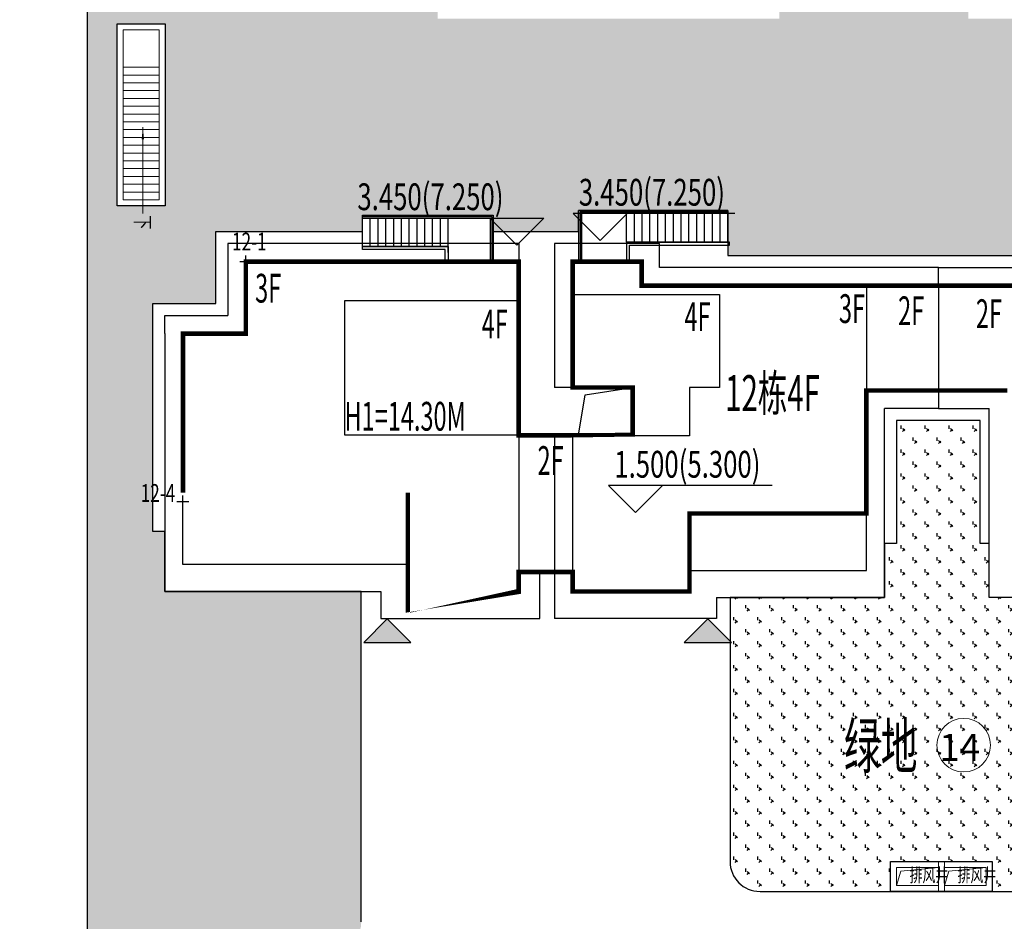
# Model space of a CAD drawing. Units: millimetres. Extents: x 719403 to 719833056, y 2535162 to 2535965487.
# Drawn here: x 720433 to 720466, y 2535898 to 2535928 of the extents above; entities that cross this region are included whole.
import ezdxf

# ---------------------------------------------------------------- set-up
doc = ezdxf.new("R2010")
doc.units = ezdxf.units.MM
doc.header["$LTSCALE"] = 100
doc.linetypes.add('( Hidden )', pattern=[0.375, 0.25, -0.125])
doc.linetypes.add('DASH', pattern=[0.35, 0.25, -0.1])
for name, color, linetype in [('0-4F', 40, 'Continuous'), ('2025.04.01改密度', 6, 'Continuous'), ('8-E1-2水域', 131, 'Continuous'), ('A-COLU-STEL', 4, 'Continuous'), ('A-OVLK', 140, 'Continuous'), ('A-WALL', 1, 'Continuous'), ('C-BLDG-RIDG', 181, 'Continuous'), ('C-PATT-GRSS', 8, 'Continuous'), ('DIM_COOR', 3, 'Continuous'), ('DIM_COOR-RefEdit0-RefEdit0', 3, 'Continuous'), ('DIM_ELEV', 3, 'Continuous'), ('PUB_TEXT', 7, 'Continuous'), ('STAIR', 3, 'Continuous'), ('wd355端套平面参照$0$A-OVLK', 140, 'Continuous'), ('wd355端套平面参照$0$A-WALL', 1, 'Continuous'), ('wd355端套平面参照$0$DIM_SYMB', 3, 'Continuous'), ('建筑基底', 4, 'Continuous'), ('绿化', 76, 'Continuous')]:
    doc.layers.add(name, color=color, linetype=linetype)
for name, color, linetype, lineweight in [('16文字', 7, 'Continuous', 20), ('A-LINE-虚线', 76, 'DASH', 9), ('A-P-楼梯电梯坡道', 2, 'Continuous', 15), ('A-W-文字', 7, 'Continuous', 15)]:
    doc.layers.add(name, color=color, linetype=linetype, lineweight=lineweight)
doc.layers.add('C-BLDG-YARD', color=1, linetype='Continuous', plot=False)
doc.layers.add('G-XREF', color=2, linetype='Continuous', plot=False)
doc.styles.add('_TCH_DIM', font='SIMPLEX', dxfattribs={"bigfont": 'GBCBIG'})
doc.styles.add('DIM3-100', font='tssdeng', dxfattribs={"width": 0.699999988079071, "bigfont": 'hztxt'})
doc.styles.add('hz', font='simplex', dxfattribs={"width": 0.699999988079071, "bigfont": 'hztxt'})
doc.styles.get("Standard").update_dxf_attribs({"font": 'romans.shx', "bigfont": 'hzdx.shx'})
doc.styles.add('黑体', font='simhei.ttf')
pattern_1 = [(90, (-1000, 0), (-0.39911819, 0.39911819), [0.105832264, -0.6924040600000001]), (45, (-1000, 0), (-0.3991184620326041, 0.3991184620326042), [0.105832264, -0.4586064599999999]), (135, (-1000, 0), (-0.3991184620326042, -0.3991184620326041), [0.105832264, -0.4586064599999999])]

# ---------------------------------------------------------------- blocks, each defined once
blk = doc.blocks.new('422112224')
at = {"layer": '8-E1-2水域', "ltscale": 5}
h = blk.add_hatch(dxfattribs=at)
h.set_pattern_fill('AR-RROOF', color=3, scale=2, style=0)
h.set_pattern_definition([(0, (0, 0), (5.587999999999999, 2.54), [38.1, -5.08, 12.7, -2.54]), (0, (3.3782, 1.27), (-2.54, 3.3782), [7.62, -0.8382, 15.24, -1.905]), (0, (1.27, 2.159), (13.208, 1.7018), [20.32, -3.556, 10.16, -2.54])])
h.paths.add_polyline_path([(719526.8321809801, 2535686.073014769), (719536.8749425024, 2535686.073014769), (719527.5456607023, 2535785.981389794), (719518.442413263, 2535775.92002357)])
h.paths.add_polyline_path([(719522.0666822884, 2535844.664079328, 0.3883329092225415), (719516.0689977763, 2535850.106186052), (719511.5166781279, 2535850.088224332), (719513.6139498316, 2535827.628421237), (719524.584301351, 2535817.70275223)])
h.paths.add_polyline_path([(719890.78823972, 2535743.241005378), (719891.1767752687, 2535686.073014768), (719901.1762799424, 2535686.073014768), (719900.7871689405, 2535743.325591097, 0.012804751513186), (719899.3031676271, 2535784.853340969), (719888.5952484397, 2535794.920655495, -0.01613960026592369)])
h.paths.add_polyline_path([(719871.8682727914, 2535946.155087424, 0.1754920916896912), (719840.6196490221, 2535990.781918547), (719821.4805743195, 2536004.229243204, -0.1434586992798653), (719814.467959947, 2536013.020102123), (719814.1015298322, 2536013.915678818), (719803.4736519252, 2536013.667840332, 0.1013253787589405), (719809.42267526, 2536002.055746842), (719834.8012267747, 2535977.884678521, -0.268087443382684), (719844.6234992007, 2535945.920928704, 0.2601975946995017), (719845.6864150823, 2535896.18814368, 0.06510432372428375), (719863.4305951782, 2535877.652256929, -0.1815898772873871), (719882.0940456229, 2535846.113448465, -0.009547185060003792), (719885.754084781, 2535815.766060331), (719894.7222618067, 2535825.939208498, 0.03779882626784583)])
h.paths.add_polyline_path([(719826.0377407784, 2536095.765785684), (719815.557286865, 2536095.765785684), (719821.6753981805, 2536076.277744811, -0.1773657433622919), (719820.3712901773, 2536065.152046856, 0.04729274947334626), (719814.0552783039, 2536056.860481479, 0.07100192011768049), (719803.0074194589, 2536033.660946392), (719813.6352973694, 2536033.90878548, -0.06090776130377459), (719822.4692578613, 2536051.455273749, -0.06929163006621704), (719830.425064333, 2536061.063414875, 0.3121942452183485), (719833.2799016476, 2536072.697306157)])
blk = doc.blocks.new('11233111')
at = {"layer": '16文字', "style": '黑体', "width": 0.6}
blk.add_text('H1=14.30M', height=0.9599999999999987, dxfattribs=at).set_placement((719529.7145751213, 2535945.196357066))
blk = doc.blocks.new('12rrrhh')
at = {"layer": 'DIM_COOR', "color": 3}
for p, q in [((719634.9552867046, 2535919.706704218), (719635.3552867045, 2535919.706704218)), ((719635.1552867045, 2535919.506704218), (719635.1552867045, 2535919.906704219)), ((719633.0552867033, 2535911.506704218), (719633.0552867033, 2535911.906704219)), ((719632.8552867033, 2535911.706704218), (719633.2552867032, 2535911.706704218))]:
    blk.add_line(p, q, dxfattribs=at)
at = {"layer": 'PUB_TEXT', "color": 7, "style": '_TCH_DIM', "width": 0.7058823529411765}
for s, p in [('12-1', (719634.6928519788, 2535920.077722473)), ('12-4', (719631.6453917961, 2535911.692990243))]:
    blk.add_text(s, height=0.5950000000000001, dxfattribs=at).set_placement(p)
blk = doc.blocks.new('41244112')
at = {"layer": 'C-PATT-GRSS'}
h = blk.add_hatch(dxfattribs=at)
h.set_pattern_fill('GRASS', color=62, scale=0.2)
h.set_pattern_definition(pattern_1)
h.paths.add_polyline_path([(718630.8559155525, 2535927.636475295), (718632.4559154812, 2535927.636475295), (718632.4559154812, 2535921.56647514), (718630.8559155525, 2535921.56647514)], flags=16)
h.paths.add_polyline_path([(718682.7549115011, 2535942.906525646), (718685.9549114772, 2535942.906525646), (718685.9549114772, 2535941.906525646), (718682.7549115011, 2535941.906525646)], flags=16)
h.paths.add_polyline_path([(718685.0557485318, 2535903.476704672), (718686.6557484546, 2535903.476704672), (718686.6557484546, 2535898.706704372), (718685.0557485318, 2535898.706704372)], flags=16)
h.paths.add_polyline_path([(718694.5540546724, 2535899.706301247), (718697.6553284236, 2535899.706301247), (718697.6553284236, 2535898.706301247), (718694.5540546724, 2535898.706301247)], flags=16)
h.paths.add_polyline_path([(718766.6553310216, 2535941.736479968), (718768.2553309444, 2535941.736479968), (718768.2553309444, 2535935.666479968), (718766.6553310216, 2535935.666479968)], flags=16)
edge = h.paths.add_edge_path()
edge.add_line((718708.5553288541, 2535970.007962951), (718691.9553889936, 2535970.007962951))
edge.add_arc((718691.9553889936, 2535961.007962951), 9, 90, 180)
edge.add_line((718682.9553889936, 2535961.007962951), (718682.9553889936, 2535954.306704346))
edge.add_arc((718669.9491948799, 2535954.51175023), 13.00781031300044, 310.67964450747814, 359.0967926159273, ccw=False)
edge.add_arc((718679.0798921476, 2535943.888703719), 1.000000000144485, 130.6796444111484, 179.9999999733196)
edge.add_line((718678.0798921477, 2535943.888703719), (718678.0798921477, 2535940.106704217))
edge.add_line((718678.0798921477, 2535940.106704217), (718682.1553288539, 2535940.106704217))
edge.add_line((718682.1553288539, 2535940.106704217), (718682.1553288539, 2535938.206704218))
edge.add_line((718682.1553288539, 2535938.206704218), (718683.7553288537, 2535938.206704218))
edge.add_line((718683.7553288537, 2535938.206704218), (718683.7553288538, 2535929.406704218))
edge.add_line((718683.7553288538, 2535929.406704218), (718683.3553148044, 2535929.406704218))
edge.add_line((718683.3553148044, 2535929.406704218), (718683.3553148045, 2535927.906704218))
edge.add_line((718683.3553148045, 2535927.906704218), (718676.8553288537, 2535927.906704218))
edge.add_line((718676.8553288537, 2535927.906704218), (718676.8553288537, 2535927.806704217))
edge.add_line((718676.8553288537, 2535927.806704217), (718671.4553288538, 2535927.806704217))
edge.add_line((718671.4553288538, 2535927.806704217), (718671.4553288537, 2535928.606974456))
edge.add_line((718671.4553288537, 2535928.606974456), (718671.055328854, 2535928.606704384))
edge.add_line((718671.055328854, 2535928.606704384), (718665.1553288534, 2535928.606704382))
edge.add_line((718665.1553288534, 2535928.606704382), (718665.1553288534, 2535927.806704382))
edge.add_line((718665.1553288534, 2535927.806704382), (718659.255328854, 2535927.806704382))
edge.add_line((718659.255328854, 2535927.806704382), (718659.2553288538, 2535928.606974465))
edge.add_line((718659.2553288538, 2535928.606974465), (718658.8553148047, 2535928.606704384))
edge.add_line((718658.8553148047, 2535928.606704384), (718652.9553148041, 2535928.606704382))
edge.add_line((718652.9553148041, 2535928.606704382), (718652.9553148041, 2535927.806704218))
edge.add_line((718652.9553148041, 2535927.806704218), (718641.5552867062, 2535927.806704218))
edge.add_line((718641.5552867062, 2535927.806704218), (718641.5552867064, 2535928.806704218))
edge.add_line((718641.5552867064, 2535928.806704218), (718634.0552867048, 2535928.806704218))
edge.add_line((718634.0552867048, 2535928.806704218), (718634.0552867054, 2535938.406704218))
edge.add_line((718634.0552867054, 2535938.406704218), (718635.7552867047, 2535938.406704218))
edge.add_line((718635.7552867047, 2535938.406704218), (718635.7552867046, 2535940.497444523))
edge.add_arc((718634.7552867031, 2535940.497444524), 1.000000001513399, 359.9999999199587, 452.7569971870192)
edge.add_arc((718635.1400876081, 2535932.506704365), 9.000000002981606, 92.75699727070257, 125.9581263648221)
edge.add_line((718629.8553430535, 2535939.791721527), (718629.8553430535, 2535896.806704208))
edge.add_arc((718630.8553430535, 2535896.806704208), 1, 180, 270)
edge.add_line((718630.8553430535, 2535895.806704208), (718632.3644149002, 2535895.806704208))
edge.add_arc((718632.3644149012, 2535904.806704208), 9, 269.9999999933299, 280.2871304114852)
edge.add_line((718633.9716458237, 2535895.951377633), (718638.183867919, 2535896.715890782))
edge.add_arc((718638.0052867052, 2535897.699815957), 0.9999999998855779, 280.2871304247408, 360)
edge.add_line((718639.0052867052, 2535897.699815957), (718639.0052867052, 2535908.706704218))
edge.add_line((718639.0052867052, 2535908.706704218), (718632.4552867053, 2535908.706704218))
edge.add_line((718632.4552867053, 2535908.706704218), (718632.4552867053, 2535910.706704218))
edge.add_line((718632.4552867053, 2535910.706704218), (718632.055314824, 2535910.706704218))
edge.add_line((718632.055314824, 2535910.706704218), (718632.0553148246, 2535918.306704218))
edge.add_line((718632.0553148246, 2535918.306704218), (718634.1552867045, 2535918.306704218))
edge.add_line((718634.1552867045, 2535918.306704218), (718634.1552867045, 2535920.706704218))
edge.add_line((718634.1552867045, 2535920.706704218), (718639.0452867044, 2535920.706704218))
edge.add_line((718639.0452867044, 2535920.706704218), (718639.0452867044, 2535921.256704218))
edge.add_line((718639.0452867044, 2535921.256704218), (718643.4052867044, 2535921.256704218))
edge.add_line((718643.4052867044, 2535921.256704218), (718643.4052867044, 2535920.706704218))
edge.add_line((718643.4052867044, 2535920.706704218), (718646.2556124906, 2535920.706704218))
edge.add_line((718646.2556124906, 2535920.706704218), (718646.2556124906, 2535921.406704218))
edge.add_line((718646.2556124906, 2535921.406704218), (718651.2356124907, 2535921.406704218))
edge.add_line((718651.2356124907, 2535921.406704218), (718651.2356124902, 2535919.906704383))
edge.add_line((718651.2356124902, 2535919.906704383), (718659.2553148043, 2535919.90670438))
edge.add_line((718659.2553148043, 2535919.90670438), (718665.175612491, 2535919.906704382))
edge.add_line((718665.175612491, 2535919.906704382), (718665.175612491, 2535921.406704217))
edge.add_line((718665.175612491, 2535921.406704217), (718670.1556124911, 2535921.406704217))
edge.add_line((718670.1556124911, 2535921.406704217), (718670.1556124911, 2535920.706704383))
edge.add_line((718670.1556124911, 2535920.706704383), (718671.4553148045, 2535920.706704383))
edge.add_line((718671.4553148045, 2535920.706704383), (718673.005938275, 2535920.706704358))
edge.add_line((718673.005938275, 2535920.706704358), (718673.005938275, 2535921.257376409))
edge.add_line((718673.005938275, 2535921.257376409), (718677.365938275, 2535921.257376409))
edge.add_line((718677.365938275, 2535921.257376409), (718677.365938275, 2535920.706704286))
edge.add_line((718677.365938275, 2535920.706704286), (718681.4553147847, 2535920.706704218))
edge.add_line((718681.4553147847, 2535920.706704218), (718681.4553147847, 2535918.306704218))
edge.add_line((718681.4553147847, 2535918.306704218), (718684.3553147839, 2535918.306704218))
edge.add_line((718684.3553147839, 2535918.306704218), (718684.3553147845, 2535910.706704218))
edge.add_line((718684.3553147845, 2535910.706704218), (718683.955314784, 2535910.706704218))
edge.add_line((718683.955314784, 2535910.706704218), (718683.955314784, 2535908.706704218))
edge.add_line((718683.955314784, 2535908.706704218), (718677.4059382756, 2535908.706704218))
edge.add_line((718677.4059382756, 2535908.706704218), (718677.4059382756, 2535899.706704372))
edge.add_arc((718678.4059382756, 2535899.706704372), 1, 180, 270)
edge.add_line((718678.4059382756, 2535898.706704372), (718703.2339138475, 2535898.706704372))
edge.add_arc((718703.1244046583, 2535908.022783338), 9.316722576291903, 270.6734727571846, 349.9616172818381)
edge.add_arc((718725.0406545252, 2535903.802789268), 13.0039153984529, 102.93768675074142, 168.4844770386503, ccw=False)
edge.add_arc((718721.9053007582, 2535917.451203214), 1.00000000039695, 282.9376867561099, 359.9999999466392)
edge.add_line((718722.9053007585, 2535917.451203213), (718722.9053007632, 2535922.906704373))
edge.add_line((718722.9053007632, 2535922.906704373), (718716.3553007633, 2535922.906704373))
edge.add_line((718716.3553007633, 2535922.906704373), (718716.3553007633, 2535924.906704373))
edge.add_line((718716.3553007633, 2535924.906704373), (718715.9553007628, 2535924.906704373))
edge.add_line((718715.9553007628, 2535924.906704373), (718715.9553007634, 2535932.506704373))
edge.add_line((718715.9553007634, 2535932.506704373), (718718.8553007626, 2535932.506704373))
edge.add_line((718718.8553007626, 2535932.506704373), (718718.8553007626, 2535934.906704373))
edge.add_line((718718.8553007626, 2535934.906704373), (718722.9449781452, 2535934.906704373))
edge.add_line((718722.9449781452, 2535934.906704373), (718722.9449781452, 2535935.449787666))
edge.add_line((718722.9449781452, 2535935.449787666), (718727.3049781452, 2535935.449787666))
edge.add_line((718727.3049781452, 2535935.449787666), (718727.3049781452, 2535934.906704373))
edge.add_line((718727.3049781452, 2535934.906704373), (718730.1553429115, 2535934.906704373))
edge.add_line((718730.1553429115, 2535934.906704373), (718730.1553429115, 2535935.599787665))
edge.add_line((718730.1553429115, 2535935.599787665), (718735.1353429116, 2535935.599787665))
edge.add_line((718735.1353429116, 2535935.599787665), (718735.135342911, 2535934.106704536))
edge.add_line((718735.135342911, 2535934.106704536), (718741.1553429117, 2535934.106704534))
edge.add_line((718741.1553429117, 2535934.106704534), (718741.1553429117, 2535934.906704537))
edge.add_line((718741.1553429117, 2535934.906704537), (718742.3553429114, 2535934.906704537))
edge.add_line((718742.3553429114, 2535934.906704537), (718742.3553429114, 2535935.599787665))
edge.add_line((718742.3553429114, 2535935.599787665), (718747.3353429115, 2535935.599787665))
edge.add_line((718747.3353429115, 2535935.599787665), (718747.335342911, 2535934.106704536))
edge.add_line((718747.335342911, 2535934.106704536), (718753.3553429117, 2535934.106704534))
edge.add_line((718753.3553429117, 2535934.106704534), (718753.3553429117, 2535934.906704372))
edge.add_line((718753.3553429117, 2535934.906704372), (718754.555342912, 2535934.906704372))
edge.add_line((718754.555342912, 2535934.906704372), (718754.555342912, 2535935.599787666))
edge.add_line((718754.555342912, 2535935.599787666), (718759.5353429121, 2535935.599787666))
edge.add_line((718759.5353429121, 2535935.599787666), (718759.5353429121, 2535934.206704372))
edge.add_line((718759.5353429121, 2535934.206704372), (718764.0553429119, 2535934.206704372))
edge.add_line((718764.0553429119, 2535934.206704372), (718764.0553429119, 2535932.306704373))
edge.add_line((718764.0553429119, 2535932.306704373), (718765.6553429117, 2535932.306704373))
edge.add_line((718765.6553429117, 2535932.306704373), (718765.6553429118, 2535923.506704372))
edge.add_line((718765.6553429118, 2535923.506704372), (718765.2553429117, 2535923.506704372))
edge.add_line((718765.2553429117, 2535923.506704372), (718765.2553429117, 2535922.006704372))
edge.add_line((718765.2553429117, 2535922.006704372), (718759.2056655298, 2535922.006704371))
edge.add_line((718759.2056655298, 2535922.006704371), (718759.2056655298, 2535917.806704591))
edge.add_arc((718760.2056655298, 2535917.806704591), 1, 180, 270)
edge.add_line((718760.2056655298, 2535916.806704591), (718760.0551841423, 2535916.806704591))
edge.add_arc((718760.0552899775, 2535925.606704591), 8.800000000915821, 269.9993109196237, 359.9999999969681)
edge.add_line((718768.8552899784, 2535925.60670459), (718768.8552899784, 2535946.706704366))
edge.add_arc((718759.8552899786, 2535946.706704366), 8.999999999883585, 0, 84.38871166355767)
edge.add_line((718760.7353007644, 2535955.663577762), (718760.7353007644, 2535954.306704273))
edge.add_line((718760.7353007644, 2535954.306704273), (718764.055342912, 2535954.306704367))
edge.add_line((718764.055342912, 2535954.306704367), (718764.055342912, 2535952.406704368))
edge.add_line((718764.055342912, 2535952.406704368), (718765.6553429118, 2535952.406704368))
edge.add_line((718765.6553429118, 2535952.406704368), (718765.655342912, 2535943.606704367))
edge.add_line((718765.655342912, 2535943.606704367), (718765.2553429119, 2535943.606704367))
edge.add_line((718765.2553429119, 2535943.606704367), (718765.2553429119, 2535942.106704367))
edge.add_line((718765.2553429119, 2535942.106704367), (718758.7553429118, 2535942.106704368))
edge.add_line((718758.7553429118, 2535942.106704368), (718758.7553429118, 2535942.006704367))
edge.add_line((718758.7553429118, 2535942.006704367), (718753.3553429119, 2535942.006704367))
edge.add_line((718753.3553429119, 2535942.006704367), (718753.3553429118, 2535944.606974604))
edge.add_line((718753.3553429118, 2535944.606974604), (718752.555342912, 2535944.606434461))
edge.add_line((718752.555342912, 2535944.606434461), (718752.555342912, 2535942.806704532))
edge.add_line((718752.555342912, 2535942.806704532), (718747.0553429115, 2535942.806704532))
edge.add_line((718747.0553429115, 2535942.806704532), (718747.0553429115, 2535942.006704532))
edge.add_line((718747.0553429115, 2535942.006704532), (718741.1553429121, 2535942.006704532))
edge.add_line((718741.1553429121, 2535942.006704532), (718741.155342912, 2535944.606974613))
edge.add_line((718741.155342912, 2535944.606974613), (718740.3553288627, 2535944.606434461))
edge.add_line((718740.3553288627, 2535944.606434461), (718740.3553288627, 2535942.806704532))
edge.add_line((718740.3553288627, 2535942.806704532), (718734.8553288622, 2535942.806704532))
edge.add_line((718734.8553288622, 2535942.806704532), (718734.8553288622, 2535942.006704532))
edge.add_line((718734.8553288622, 2535942.006704532), (718728.9553288628, 2535942.006704532))
edge.add_line((718728.9553288628, 2535942.006704532), (718723.4553007643, 2535942.006704368))
edge.add_line((718723.4553007643, 2535942.006704368), (718723.4553007644, 2535943.006704368))
edge.add_line((718723.4553007644, 2535943.006704368), (718716.3553007634, 2535943.006704368))
edge.add_line((718716.3553007634, 2535943.006704368), (718716.3553007634, 2535945.006704368))
edge.add_line((718716.3553007634, 2535945.006704368), (718715.9553007629, 2535945.006704368))
edge.add_line((718715.9553007629, 2535945.006704368), (718715.9553007631, 2535947.106670707))
edge.add_line((718715.9553007631, 2535947.106670707), (718708.0553288537, 2535947.106670707))
edge.add_line((718708.0553288537, 2535947.106670707), (718708.0553288537, 2535943.906670706))
edge.add_line((718708.0553288537, 2535943.906670706), (718691.655328853, 2535943.906670706))
edge.add_line((718691.655328853, 2535943.906670706), (718691.6553288532, 2535947.106670707))
edge.add_line((718691.6553288532, 2535947.106670707), (718684.755328853, 2535947.106670707))
edge.add_line((718684.755328853, 2535947.106670707), (718684.755328853, 2535956.506670707))
edge.add_line((718684.755328853, 2535956.506670707), (718685.8553288536, 2535956.506670707))
edge.add_line((718685.8553288536, 2535956.506670707), (718685.8553288536, 2535957.799670713))
edge.add_line((718685.8553288536, 2535957.799670713), (718691.855328853, 2535957.799670713))
edge.add_line((718691.855328853, 2535957.799670713), (718691.855328853, 2535965.406670707))
edge.add_line((718691.855328853, 2535965.406670707), (718694.7553288538, 2535965.406670707))
edge.add_line((718694.7553288538, 2535965.406670707), (718694.7553288538, 2535967.599670686))
edge.add_line((718694.7553288538, 2535967.599670686), (718704.7553288542, 2535967.599670686))
edge.add_line((718704.7553288542, 2535967.599670686), (718704.7553288542, 2535965.406670709))
edge.add_line((718704.7553288542, 2535965.406670709), (718707.8553288537, 2535965.406670709))
edge.add_line((718707.8553288537, 2535965.406670709), (718707.8553288537, 2535957.799670713))
edge.add_line((718707.8553288537, 2535957.799670713), (718713.6551261387, 2535957.799670713))
edge.add_line((718713.6551261387, 2535957.799670713), (718713.6551261387, 2535956.506670707))
edge.add_line((718713.6551261387, 2535956.506670707), (718714.7553288537, 2535956.506670707))
edge.add_line((718714.7553288537, 2535956.506670707), (718714.7553288537, 2535952.606704368))
edge.add_line((718714.7553288537, 2535952.606704368), (718717.8553007627, 2535952.606704368))
edge.add_line((718717.8553007627, 2535952.606704368), (718717.8553007627, 2535955.456704368))
edge.add_line((718717.8553007627, 2535955.456704368), (718721.7453007627, 2535955.456704368))
edge.add_line((718721.7453007627, 2535955.456704368), (718721.7453007627, 2535957.607608585))
edge.add_arc((718720.745294566, 2535957.60762124), 1.000006196751243, 359.9992749105437, 412.1763837344932)
edge.add_arc((718729.9615493045, 2535969.47932775), 14.02919094981479, 201.682461184471, 232.1771088154253, ccw=False)
edge.add_arc((718708.547134998, 2535961.007962951), 8.999999999933443, 21.42883198953439, 90)
h = blk.add_hatch(dxfattribs=at)
h.set_pattern_fill('GRASS', color=62, scale=0.2)
h.set_pattern_definition(pattern_1)
edge = h.paths.add_edge_path()
edge.add_line((718659.9553148043, 2535910.306704384), (718659.6553148042, 2535910.306704384))
edge.add_line((718659.6553148042, 2535910.306704384), (718659.6553148042, 2535914.407379333))
edge.add_line((718659.6553148042, 2535914.407379333), (718658.2553148041, 2535914.408324583))
edge.add_line((718658.2553148041, 2535914.408324583), (718656.8553148041, 2535914.407379333))
edge.add_line((718656.8553148041, 2535914.407379333), (718656.8553148041, 2535910.306704384))
edge.add_line((718656.8553148041, 2535910.306704384), (718656.4553148047, 2535910.306704384))
edge.add_line((718656.4553148047, 2535910.306704384), (718656.4553148048, 2535908.506704383))
edge.add_line((718656.4553148048, 2535908.506704383), (718651.3056124909, 2535908.506704383))
edge.add_line((718651.3056124909, 2535908.506704383), (718651.3056124909, 2535899.706704372))
edge.add_arc((718652.3056124909, 2535899.706704372), 1, 180, 270)
edge.add_line((718652.3056124909, 2535898.706704372), (718664.1056124925, 2535898.706704372))
edge.add_arc((718664.1056124925, 2535899.706704372), 1, 270, 360)
edge.add_line((718665.1056124925, 2535899.706704372), (718665.1056124925, 2535908.506704384))
edge.add_line((718665.1056124925, 2535908.506704384), (718659.9553148043, 2535908.506704384))
edge.add_line((718659.9553148043, 2535908.506704384), (718659.9553148043, 2535910.306704384))
h.paths.add_polyline_path([(718656.6553313324, 2535899.706301247), (718660.0553313561, 2535899.706301247), (718660.0553313561, 2535898.706704372), (718656.6553313324, 2535898.706704372)], flags=16)
at = {"layer": 'A-COLU-STEL'}
for points in [[(718629.8553430535, 2535939.791721527), (718629.8553430535, 2535896.806704208, 0.414213562373095)], [(718659.9553148043, 2535910.306704384), (718659.6553148042, 2535910.306704384), (718659.6553148042, 2535914.407379333), (718658.2553148041, 2535914.408324583), (718656.8553148041, 2535914.407379333), (718656.8553148041, 2535910.306704384), (718656.4553148047, 2535910.306704384), (718656.4553148048, 2535908.506704383), (718651.3056124909, 2535908.506704383), (718651.3056124909, 2535899.706704372, 0.414213562373095), (718652.3056124909, 2535898.706704372), (718664.1056124925, 2535898.706704372, 0.414213562373095), (718665.1056124925, 2535899.706704372), (718665.1056124925, 2535908.506704384), (718659.9553148043, 2535908.506704384), (718659.9553148043, 2535910.306704384)]]:
    blk.add_lwpolyline(points, format="xyb", dxfattribs=at)
blk.add_lwpolyline([(718639.0052867052, 2535897.699815957), (718639.0052867052, 2535908.706704218), (718632.4552867053, 2535908.706704218), (718632.4552867053, 2535910.706704218), (718632.055314824, 2535910.706704218), (718632.0553148246, 2535918.306704218), (718634.1552867045, 2535918.306704218), (718634.1552867045, 2535920.706704218), (718639.0452867044, 2535920.706704218), (718639.0452867044, 2535921.256704218), (718643.4052867044, 2535921.256704218), (718643.4052867044, 2535920.706704218), (718646.2556124906, 2535920.706704218), (718646.2556124906, 2535921.406704218), (718651.2356124907, 2535921.406704218), (718651.2356124902, 2535919.906704383), (718659.2553148043, 2535919.90670438), (718665.175612491, 2535919.906704382)], dxfattribs=at)
for points in [[(718630.8559155525, 2535927.636475295), (718632.4559154812, 2535927.636475295), (718632.4559154812, 2535921.56647514), (718630.8559155525, 2535921.56647514)], [(718656.6553313324, 2535899.706301247), (718660.0553313561, 2535899.706301247), (718660.0553313561, 2535898.706704372), (718656.6553313324, 2535898.706704372)]]:
    blk.add_lwpolyline(points, close=True, dxfattribs=at)
at = {"layer": 'A-W-文字', "linetype": 'Continuous'}
blk.add_circle((718659.1013554347, 2535903.584057115), 0.8932335111567208, dxfattribs=at)
at = {"layer": 'A-W-文字', "linetype": 'Continuous', "style": '黑体', "width": 0.6}
blk.add_text('绿地', height=1.499999999999998, dxfattribs=at).set_placement((718655.103731372, 2535902.809024871))
at = {"layer": 'A-W-文字', "linetype": 'Continuous'}
blk.add_text('14', height=0.899999999999999, dxfattribs=at).set_placement((718658.2859939362, 2535903.059730172))
blk = doc.blocks.new('1wsdd')
at = {"layer": 'C-BLDG-YARD'}
h = blk.add_hatch(color=256, dxfattribs=at)
h.dxf.hatch_style = 1
h.paths.add_polyline_path([(212897.2789288427, -39505.55512496382), (212898.4039288427, -39506.68012496383), (212899.5289288428, -39505.55512496382)])
for points in [[(212897.2789288427, -39505.55512496382), (212899.5289288428, -39505.55512496382)], [(212898.4039288427, -39506.68012496383), (212897.2789288427, -39505.55512496382)], [(212898.4039288427, -39506.68012496383), (212899.5289288428, -39505.55512496382)]]:
    blk.add_lwpolyline(points, dxfattribs=at)
blk = doc.blocks.new('RUHU')
at = {"xscale": -0.7, "yscale": 0.7, "zscale": 0.7, "rotation": 180}
for p in [(570610.9899717323, 2508253.122178806, -0.04549036570959423), (570621.6793863267, 2508253.122178806, -0.04549036570959423)]:
    blk.add_blockref('1wsdd', p, dxfattribs=at)
blk = doc.blocks.new('wdwsewasdasdada')
at = {"layer": 'A-OVLK'}
for p, q in [((-1647812.11896944, -1679543.348941803), (-1652792.11896944, -1679543.348941803)), ((-1652792.11896944, -1679543.348941803), (-1652792.11896944, -1681223.348941803)), ((-1648852.11896944, -1679593.348941803), (-1648852.11896944, -1679543.348941803)), ((-1648852.11896944, -1680593.348941803), (-1648852.11896944, -1679643.348941803)), ((-1648592.11896944, -1679593.348941803), (-1648592.11896944, -1679543.348941803)), ((-1648592.11896944, -1680593.348941803), (-1648592.11896944, -1679643.348941803)), ((-1648332.11896944, -1679593.348941803), (-1648332.11896944, -1679543.348941803)), ((-1648332.11896944, -1680593.348941803), (-1648332.11896944, -1679643.348941803)), ((-1648072.11896944, -1679593.348941803), (-1648072.11896944, -1679543.348941803)), ((-1648072.11896944, -1680593.348941803), (-1648072.11896944, -1679643.348941803)), ((-1647812.11896944, -1680593.348941803), (-1647812.11896944, -1679543.348941803)), ((-1651192.11896944, -1680593.348941803), (-1647812.11896944, -1680593.348941803))]:
    blk.add_line(p, q, dxfattribs=at)
at = {"layer": 'A-OVLK', "color": 3}
for p, q in [((-1647812.11896944, -1679593.348941803), (-1652742.118969321, -1679593.348941326)), ((-1652742.118969321, -1679593.348941326), (-1652742.118969321, -1681223.348941803)), ((-1652692.118969321, -1679643.348941803), (-1652692.11896944, -1681223.348941803)), ((-1647812.11896944, -1679643.348941803), (-1652692.118969321, -1679643.348941803))]:
    blk.add_line(p, q, dxfattribs=at)
at = {"layer": 'A-OVLK'}
for points in [[(-1651192.11896944, -1679593.348941803), (-1651192.11896944, -1679543.348941803)], [(-1651192.11896944, -1680593.348941803), (-1651192.11896944, -1680593.348941803), (-1651192.11896944, -1679643.348941803)], [(-1650932.11896944, -1679593.348941803), (-1650932.11896944, -1679543.348941803)], [(-1650932.11896944, -1680593.348941803), (-1650932.11896944, -1679643.348941803)], [(-1650672.11896944, -1679593.348941803), (-1650672.11896944, -1679543.348941803)], [(-1650672.11896944, -1680593.348941803), (-1650672.11896944, -1679643.348941803)], [(-1650412.11896944, -1679593.348941803), (-1650412.11896944, -1679543.348941803)], [(-1650412.11896944, -1680593.348941803), (-1650412.11896944, -1679643.348941803)], [(-1650152.11896956, -1679593.348941803), (-1650152.11896956, -1679543.348941803)], [(-1650152.11896956, -1680593.348941803), (-1650152.11896956, -1679643.348941803)], [(-1649892.11896956, -1679593.348941803), (-1649892.11896956, -1679543.348941803)], [(-1649892.11896956, -1680593.348941803), (-1649892.11896956, -1679643.348941803)], [(-1649632.11896956, -1679593.348941803), (-1649632.11896956, -1679543.348941803)], [(-1649632.11896956, -1680593.348941803), (-1649632.11896956, -1679643.348941803)], [(-1649372.11896956, -1679593.348941803), (-1649372.11896956, -1679543.348941803)], [(-1649372.11896956, -1680593.348941803), (-1649372.11896956, -1679643.348941803)], [(-1649112.11896944, -1679593.348941803), (-1649112.11896944, -1679543.348941803)], [(-1649112.11896944, -1680593.348941803), (-1649112.11896944, -1679643.348941803)]]:
    blk.add_lwpolyline(points, dxfattribs=at)
at = {"layer": 'A-WALL'}
blk.add_lwpolyline([(-1651092.11896944, -1681223.348941803), (-1651092.11896944, -1680693.348941326), (-1647762.11896956, -1680693.348941326), (-1647762.11896956, -1680593.348941803), (-1651192.11896944, -1680593.348941803), (-1651192.11896944, -1681223.348941803)], dxfattribs=at)
blk = doc.blocks.new('wd355端套平面参照$0$wwewessweewwweqA$C48871781')
at = {"layer": 'wd355端套平面参照$0$A-OVLK'}
for p, q in [((-3010, 100), (-3010, 1150)), ((-3010, 1150), (1350, 1150)), ((-2750, 1100), (-2750, 1150)), ((-2750, 100), (-2750, 1050)), ((-2490, 1100), (-2490, 1150)), ((-2490, 100), (-2490, 1050)), ((1350, 1150), (1350, -400)), ((-150, 100), (-3010, 100))]:
    blk.add_line(p, q, dxfattribs=at)
at = {"layer": 'wd355端套平面参照$0$A-OVLK', "color": 3}
for p, q in [((-3010, 1100), (1300, 1100)), ((-3010, 1050), (1250, 1050)), ((1250, 1050), (1250, -400)), ((1300, 1100), (1300, -400))]:
    blk.add_line(p, q, dxfattribs=at)
at = {"layer": 'wd355端套平面参照$0$A-OVLK'}
for points in [[(-2230, 1100), (-2230, 1150)], [(-2230, 100), (-2230, 1050)], [(-1970, 1100), (-1970, 1150)], [(-1970, 100), (-1970, 1050)], [(-1710, 1100), (-1710, 1150)], [(-1710, 100), (-1710, 1050)], [(-1450, 1100), (-1450, 1150)], [(-1450, 100), (-1450, 1050)], [(-1190, 1100), (-1190, 1150)], [(-1190, 100), (-1190, 1050)], [(-930, 1100), (-930, 1150)], [(-930, 100), (-930, 1050)], [(-670, 1100), (-670, 1150)], [(-670, 100), (-670, 1050)], [(-410, 1100), (-410, 1150)], [(-410, 100), (-410, 1050)], [(-150, 1100), (-150, 1150)], [(-150, -100), (-150, 1050)]]:
    blk.add_lwpolyline(points, dxfattribs=at)
at = {"layer": 'wd355端套平面参照$0$A-WALL'}
blk.add_lwpolyline([(-250, -400), (-250, 0), (-3010, 0), (-3010, 100), (-150, 100), (-150, -400)], dxfattribs=at)
at = {"layer": 'wd355端套平面参照$0$DIM_SYMB'}
blk.add_lwpolyline([(500, 550, 0, 0, 0), (-2460, 550, 80.00000000000001, 0, 0), (-2760, 550, 0, 0, 0)], format="xyseb", dxfattribs=at)
blk = doc.blocks.new('23#loutitiii')
at = {"layer": '2025.04.01改密度', "yscale": 0.001, "zscale": 0.001}
for p, xscale in [((721291.4319563906, 2537676.424520696), 0.001), ((718009.7477184521, 2537676.424520695), -0.001)]:
    blk.add_blockref('wdwsewasdasdada', p, dxfattribs=dict(at, xscale=xscale))
at = {"layer": 'wd355端套平面参照$0$A-WALL', "extrusion": (0, 0, -1), "yscale": 0.001, "zscale": -0.001}
for p, xscale in [((-719634.439511635, 2535995.581171754), -0.001), ((-719666.7401632055, 2535995.581843944), 0.001)]:
    blk.add_blockref('wd355端套平面参照$0$wwewessweewwweqA$C48871781', p, dxfattribs=dict(at, xscale=xscale))
blk = doc.blocks.new('kuxingceng')
at = {"layer": '0-4F'}
for p, q in [((-158083.925556685, -14697.08313614223), (-158083.9255566851, -14704.68313614232)), ((-158093.5255566852, -14700.48313605925), (-158091.7255566844, -14700.48313605925)), ((-158091.7255566843, -14702.07371195173), (-158093.7255566851, -14702.07371195173)), ((-158091.7255566843, -14702.07371195173), (-158091.7255566769, -14702.09390652692)), ((-158095.5255847846, -14706.63313630782), (-158094.1102501603, -14706.63313630736))]:
    blk.add_line(p, q, dxfattribs=at)
at = {"layer": '0-4F', "linetype": '( Hidden )'}
blk.add_line((-158095.5255707358, -14702.07371190423), (-158095.5255847846, -14706.63313630782), dxfattribs=at)
for points in [[(-158095.5255707342, -14697.58313630754), (-158095.5255707341, -14696.28313630726), (-158104.6255847852, -14696.28313630726), (-158104.6255847852, -14698.68313630717)], [(-158099.2255847834, -14706.38313630689), (-158106.7255847845, -14706.38313630689), (-158106.7255847845, -14704.28313630726)]]:
    blk.add_lwpolyline(points, dxfattribs=at)
at = {"layer": '0-4F'}
for points in [[(-158086.1255566853, -14697.08313614223), (-158091.4255566853, -14697.08313614223), (-158091.4255566853, -14696.28313614242), (-158093.7255566852, -14696.28313614242), (-158093.7255566852, -14697.38313614298)], [(-158086.1255566853, -14697.08313614223), (-158081.5255566856, -14697.08313614223), (-158081.5255566868, -14700.58313614316), (-158083.9255566851, -14700.58313614316)], [(-158077.0255566853, -14697.08313614223), (-158081.5255566854, -14697.08313614223), (-158081.5255566842, -14700.58313614316), (-158079.2255566855, -14700.58313614316)], [(-158093.7255566851, -14697.38313614298), (-158088.8259422436, -14697.38313614298), (-158088.8259422436, -14700.48313614307), (-158089.8259422436, -14700.48313614307), (-158089.8259422361, -14702.09390652692), (-158091.7255566769, -14702.09390652692)], [(-158093.7255566851, -14697.38313614251), (-158093.7255566851, -14700.4831361426)], [(-158093.7255566851, -14702.07371195173), (-158093.7255566851, -14702.27371203527)], [(-158093.7255566851, -14702.27371203527), (-158093.725556685, -14707.28313614242), (-158089.8255566851, -14707.28313614242), (-158089.8255566851, -14706.58313614223), (-158083.9255566851, -14706.58313614223), (-158083.9255566851, -14704.68313614232)], [(-158089.825556685, -14706.58313614223), (-158089.8255566856, -14704.68313614232), (-158083.9255566851, -14704.68313614232)]]:
    blk.add_lwpolyline(points, dxfattribs=at)
at = {"layer": '0-4F', "linetype": '( Hidden )'}
blk.add_lwpolyline([(-158101.3255847838, -14697.58313630708), (-158095.5255707342, -14697.58313630754), (-158095.5255707358, -14702.07371190423), (-158101.3255847852, -14702.07371190423)], close=True, dxfattribs=at)
at = {"layer": '2025.04.01改密度', "color": 4}
blk.add_lwpolyline([(-158093.5255566721, -14702.07371195173), (-158093.3123622849, -14700.72353456635), (-158091.7255566861, -14700.4831361426)], dxfattribs=at)
at = {"layer": 'C-BLDG-RIDG', "linetype": '( Hidden )'}
blk.add_line((-158095.5255707342, -14695.68313630717), (-158095.5255707342, -14696.28313630726), dxfattribs=at)
at = {"layer": 'C-BLDG-RIDG'}
for p, q in [((-158083.3255566851, -14707.4831361426), (-158083.3255566851, -14701.18313614279)), ((-158079.8255566854, -14707.4831361426), (-158079.8255566854, -14701.18313614279)), ((-158088.9255566845, -14707.4831361426), (-158083.3255566851, -14707.4831361426)), ((-158074.2255566861, -14707.4831361426), (-158079.8255566854, -14707.4831361426))]:
    blk.add_line(p, q, dxfattribs=at)
at = {"layer": 'C-BLDG-RIDG', "linetype": '( Hidden )'}
for points in [[(-158095.5255707342, -14695.68313630717), (-158105.2255847852, -14695.68313630717), (-158105.2255847852, -14698.08313630708)], [(-158107.3255847845, -14698.68313630717), (-158107.3255847845, -14698.08313630708), (-158105.2255847852, -14698.08313630708)], [(-158107.3255847845, -14698.68313630717), (-158107.3255847845, -14707.28313630726), (-158100.1255847834, -14707.28313630726)], [(-158100.1255847834, -14707.28313630726), (-158100.1255847835, -14708.18313630717), (-158094.8255847837, -14708.18313630763), (-158094.8255847837, -14706.63313630736)]]:
    blk.add_lwpolyline(points, dxfattribs=at)
at = {"layer": 'C-BLDG-RIDG'}
for points in [[(-158090.8255566848, -14696.4831361426), (-158090.8255566846, -14695.68313614232), (-158094.3255566851, -14695.68313614232), (-158094.3255566851, -14696.9731361419)], [(-158081.5255566855, -14696.4831361426), (-158090.8255566848, -14696.4831361426)], [(-158081.5255566855, -14696.4831361426), (-158072.3255566858, -14696.4831361426)], [(-158081.5255566855, -14697.08313614223), (-158081.5255566855, -14696.4831361426)], [(-158081.5255566855, -14697.08313614223), (-158081.5255566855, -14696.4831361426)], [(-158094.3255566851, -14696.9731361419), (-158094.3255566851, -14700.23313630698)], [(-158094.3255566851, -14700.23313630698), (-158094.3255566851, -14700.4831361426)], [(-158093.7255566851, -14700.4831361426), (-158094.3255566851, -14700.4831361426)], [(-158081.5255566842, -14700.58151571453), (-158081.5255566855, -14701.18313614279)], [(-158081.5255566868, -14700.58151571453), (-158081.5255566855, -14701.18313614279)], [(-158081.5255566855, -14701.18313614279), (-158083.3255566851, -14701.18313614279)], [(-158081.5255566855, -14701.18313614279), (-158079.8255566854, -14701.18313614279)], [(-158094.3255566851, -14702.07371195173), (-158094.3255566851, -14708.18313614232)], [(-158093.72479852, -14702.07371195173), (-158094.32479852, -14702.07371195173)], [(-158088.9255566845, -14707.4831361426), (-158088.9255566845, -14708.18313614232), (-158094.3255566851, -14708.18313614232)]]:
    blk.add_lwpolyline(points, dxfattribs=at)
at = {"layer": '建筑基底', "const_width": 0.15}
blk.add_lwpolyline([(-158079.2255566856, -14700.58313613245), (-158083.925556685, -14700.58313614316), (-158083.925556685, -14704.68313614232), (-158089.8255566856, -14704.68313614419), (-158089.8255566856, -14707.28313614242), (-158093.725556685, -14707.28313614242), (-158093.725556685, -14706.63313630736), (-158095.5255847846, -14706.63313630782), (-158095.5255847846, -14707.28313630773), (-158099.2255847835, -14707.28313630726), (-158099.2255847832, -14704.28313630773), (-158106.7255847849, -14704.28313630726), (-158106.7255847845, -14698.68313630717), (-158104.6255847852, -14698.68313630717), (-158104.6255847852, -14696.28313630726), (-158095.5255707339, -14696.28313630726), (-158095.5255707358, -14702.07371190423), (-158094.2255847855, -14702.07371190423), (-158093.8255847839, -14702.07371194754), (-158093.8255847839, -14702.07371194754), (-158091.7255566845, -14702.07371203508), (-158091.7255566861, -14700.4831361426), (-158093.7255566851, -14700.4831361426), (-158093.7255566852, -14696.28313614242), (-158091.4255566853, -14696.28313614242), (-158091.4255566853, -14697.08313614223), (-158071.7255566852, -14697.08313614875)], dxfattribs=at)
at = {"layer": '0-4F'}
blk.add_blockref('23#loutitiii', (-877732.1650964203, -2550691.464308061), dxfattribs=at)
blk = doc.blocks.new('NJGMDRTHSERGERA')
at = {"layer": 'DIM_ELEV'}
blk.add_lwpolyline([(719751088.8012545, 2535840076.804199), (719745629.4185791, 2535840076.804199), (719746529.418579, 2535839176.8042), (719747429.4184569, 2535840076.804199)], dxfattribs=at)
at = {"layer": 'PUB_TEXT', "style": '_TCH_DIM', "width": 0.7058823529411765}
blk.add_text('1.500(5.300)', height=892.5, dxfattribs=at).set_placement((719745821.807772, 2535840342.642466))
blk = doc.blocks.new('rttRR')
at = {"layer": 'DIM_ELEV'}
blk.add_lwpolyline([(718461.4914618857, 2536555.406703888), (718456.0914618858, 2536555.406703888), (718456.9914618857, 2536554.506703889), (718457.8914617638, 2536555.406703888)], dxfattribs=at)
at = {"layer": 'PUB_TEXT', "style": '_TCH_DIM', "width": 0.7058823529411765}
blk.add_text('3.450(7.250)', height=0.8924999999999986, dxfattribs=at).set_placement((718456.2838510786, 2536555.672542155))
blk = doc.blocks.new('FFGGH')
at = {"layer": 'DIM_ELEV'}
blk.add_lwpolyline([(718466.2062043186, 2536555.406703888), (718471.6062043185, 2536555.406703888), (718470.7062043186, 2536554.506703889), (718469.8062044405, 2536555.406703888)], dxfattribs=at)
at = {"layer": 'PUB_TEXT', "style": '_TCH_DIM', "width": 0.7058823529411765}
blk.add_text('3.450(7.250)', height=0.8924999999999986, dxfattribs=at).set_placement((718465.3838151257, 2536555.672542155))
blk = doc.blocks.new('12333')
at = {"layer": 'A-COLU-STEL'}
for name, p in [('rttRR', (1189.978113807389, -634.0999995046295)), ('FFGGH', (1173.489494450972, -634.2500730706379))]:
    blk.add_blockref(name, p, dxfattribs=at)
at = {"layer": 'DIM_ELEV', "xscale": 0.0009999999999999985, "yscale": 0.0009999999999999985, "zscale": 0.0009999999999999985}
blk.add_blockref('NJGMDRTHSERGERA', (-98.3760218458483, 72.16124722547829), dxfattribs=at)
at = {"layer": '16文字', "style": '黑体', "width": 0.6}
for s, height, p in [('3F', 0.9599999999999992, (719635.4630799841, 2535918.339267127)), ('3F', 0.9599999999999992, (719654.9394188717, 2535917.658447288)), ('4F', 0.9599999999999992, (719649.7859920922, 2535917.390078027)), ('2F', 0.9599999999999992, (719656.9136070743, 2535917.587443333)), ('2F', 0.9599999999999992, (719659.5093613784, 2535917.490013721)), ('4F', 0.9599999999999992, (719643.0221111479, 2535917.142884227)), ('12栋4F', 1.199999999999998, (719651.1432860277, 2535914.721903291)), ('2F', 0.9599999999999992, (719644.8846138194, 2535912.594564284))]:
    blk.add_text(s, height=height, dxfattribs=at).set_placement(p)
blk = doc.blocks.new('NJGHFNMFYHDRTHST')
at = {"layer": 'A-LINE-虚线', "linetype": 'ByBlock'}
for points in [[(719574954.9685308, 2535613639.802013), (719574954.9685308, 2535612639.802013), (719576754.9685308, 2535612639.802013), (719576754.9685308, 2535613639.802013)], [(719575154.9685308, 2535613439.802013), (719575154.9685308, 2535612839.802013), (719576554.9685308, 2535612839.802013), (719576554.9685308, 2535613439.802013)]]:
    blk.add_lwpolyline(points, close=True, dxfattribs=at)
blk.add_lwpolyline([(719575154.9685308, 2535612839.802013), (719575308.9269887, 2535613319.560542), (719576554.9685308, 2535613439.802013)], dxfattribs=at)
at = {"layer": 'A-W-文字', "style": 'DIM3-100', "width": 0.7}
blk.add_text('排风井', height=450, dxfattribs=at).set_placement((719575596.8163459, 2535612961.469409))
blk = doc.blocks.new('_arrow')
blk.add_solid([(0, 0), (-1, 0.1), (-1, -0.1)])
blk = doc.blocks.new('NHGNSRTGASERFGAWE')
at = {"layer": 'A-LINE-虚线', "linetype": 'ByBlock'}
for points in [[(719798125.2618792, 2535962906.704212), (719798125.2618792, 2535961306.704289), (719792055.2618792, 2535961306.704289), (719792055.2618792, 2535962906.704212)], [(719797925.2618792, 2535962706.704212), (719797925.2618792, 2535961506.704289), (719792255.2618792, 2535961506.704289), (719792255.2618792, 2535962706.704212)]]:
    blk.add_lwpolyline(points, close=True, dxfattribs=at)
for points in [[(719793505.2618792, 2535962706.704212), (719793505.2618794, 2535961506.704289)], [(719793765.2618792, 2535962706.704212), (719793765.2618794, 2535961506.704289)], [(719794025.2618792, 2535962706.704212), (719794025.2618794, 2535961506.704289)], [(719794285.2618792, 2535962706.704212), (719794285.2618794, 2535961506.704289)], [(719794545.2618792, 2535962706.704212), (719794545.2618794, 2535961506.704289)], [(719794805.2618792, 2535962706.704212), (719794805.2618794, 2535961506.704289)], [(719795065.2618792, 2535962706.704212), (719795065.2618794, 2535961506.704289)], [(719795325.2618792, 2535962706.704212), (719795325.2618794, 2535961506.704289)], [(719795585.2618792, 2535962706.704212), (719795585.2618794, 2535961506.704289)], [(719795845.2618792, 2535962706.704212), (719795845.2618794, 2535961506.704289)], [(719796105.2618792, 2535962706.704212), (719796105.2618794, 2535961506.704289)], [(719796365.2618792, 2535962706.704212), (719796365.2618794, 2535961506.704289)], [(719796625.2618792, 2535962706.704212), (719796625.2618794, 2535961506.704289)], [(719796885.2618792, 2535962706.704212), (719796885.2618794, 2535961506.704289)], [(719797145.2618792, 2535962706.704212), (719797145.2618794, 2535961506.704289)], [(719797405.2618792, 2535962706.704213), (719797405.2618794, 2535961506.70429)], [(719797665.2618792, 2535962706.704213), (719797665.2618794, 2535961506.70429)]]:
    blk.add_lwpolyline(points, dxfattribs=at)
at = {"layer": 'A-P-楼梯电梯坡道'}
blk.add_lwpolyline([(719795503.9674731, 2535962167.621661), (719798383.1388026, 2535962167.621661)], dxfattribs=at)
at = {"layer": 'A-P-楼梯电梯坡道', "xscale": 400, "yscale": 400, "zscale": 400, "rotation": 180}
blk.add_blockref('_arrow', (719795503.9674731, 2535962167.621661), dxfattribs=at)
at = {"style": 'hz', "width": 0.699999988079071}
blk.add_text('下', height=500, dxfattribs=at).set_placement((719798440.4216088, 2535961918.552943))
blk = doc.blocks.new('NGHNDRTHSRTGSGSERG')
at = {"layer": 'A-LINE-虚线'}
for points in [[(717881132.4682537, 2535595199.797379), (717879532.468331, 2535595199.797379), (717879532.468331, 2535601269.797379), (717881132.4682537, 2535601269.797379)], [(717880932.4682537, 2535595399.797379), (717879732.468331, 2535595399.797379), (717879732.468331, 2535601069.797379), (717880932.4682537, 2535601069.797379)]]:
    blk.add_lwpolyline(points, close=True, dxfattribs=at)
blk = doc.blocks.new('dikult')
at = {"layer": 'A-LINE-虚线', "xscale": 0.001, "yscale": 0.001, "zscale": 0.001}
blk.add_blockref('NGHNDRTHSRTGSGSERG', (718408231.4459888, 2533345473.994711), dxfattribs=at)
at = {"layer": 'A-LINE-虚线', "linetype": 'ByBlock', "xscale": 0.001, "yscale": 0.001, "zscale": 0.001, "rotation": 270}
blk.add_blockref('NHGNSRTGASERFGAWE', (716590149.6717528, 2536600867.319771), dxfattribs=at)
at = {"layer": 'A-W-文字', "xscale": 0.001, "yscale": 0.001, "zscale": 0.001}
for p in [(718406561.8229043, 2533345433.694533), (718406563.4229044, 2533345433.694533)]:
    blk.add_blockref('NJGHFNMFYHDRTHST', p, dxfattribs=at)

msp = doc.modelspace()

# ---------------------------------------------------------------- block references
at = {"layer": '8-E1-2水域'}
msp.add_blockref('422112224', (805.3842223191168, 4.656612873077393e-10), dxfattribs=at)
at = {"layer": 'A-COLU-STEL'}
msp.add_blockref('41244112', (1805.384222319117, 4.656612873077393e-10), dxfattribs=at)
at = {"layer": 'A-LINE-虚线', "linetype": 'ByBlock'}
msp.add_blockref('dikult', (-718405674.7383193, -2533345147.628034), dxfattribs=at)
at = {"layer": 'DIM_COOR-RefEdit0-RefEdit0', "color": 3}
msp.add_blockref('12333', (805.3842223191168, 4.656612873077393e-10), dxfattribs=at)
at = {"layer": 'G-XREF'}
msp.add_blockref('RUHU', (805.3842223191168, 4.656612873077393e-10), dxfattribs=at)
at = {"layer": 'STAIR'}
msp.add_blockref('11233111', (914.1127429804765, -31.12654066551477), dxfattribs=at)
at = {"layer": '建筑基底'}
msp.add_blockref('kuxingceng', (878545.1650938089, 2550615.989840526), dxfattribs=at)
at = {"layer": '绿化'}
msp.add_blockref('12rrrhh', (805.3842223191168, 4.656612873077393e-10), dxfattribs=at)

doc.saveas('drawing.dxf')
